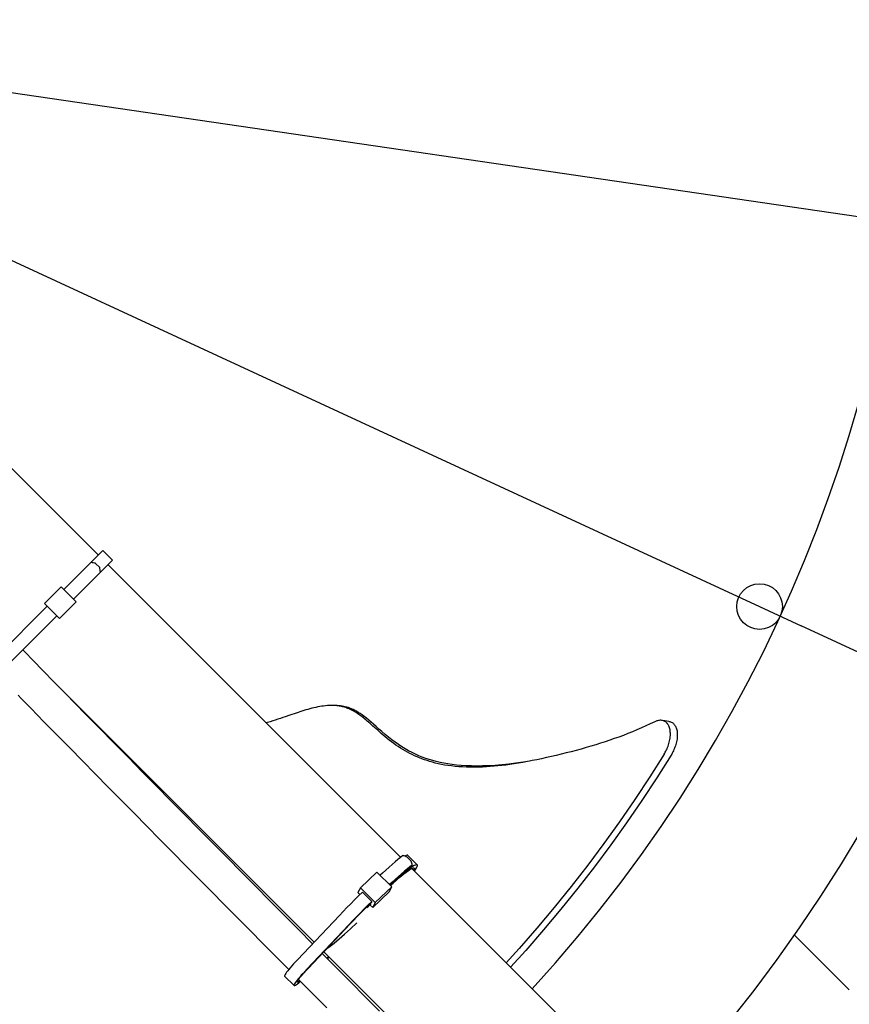
# Model space of a CAD drawing. Extents: x -1056 to 1126, y -551 to 932.
# Drawn here: x 144 to 362, y -260 to -1 of the extents above; entities that cross this region are included whole.
import ezdxf

# ---------------------------------------------------------------- set-up
doc = ezdxf.new("R2010")
doc.units = 0
doc.header["$LTSCALE"] = 20
doc.header["$PDMODE"] = 3
doc.header["$PDSIZE"] = -2
doc.layers.get('DEFPOINTS').update_dxf_attribs({"linetype": 'CONTINUOUS'})
doc.layers.add('DETAIL', color=5, linetype='CONTINUOUS')
doc.layers.add('SIZE', color=30, linetype='CONTINUOUS')

msp = doc.modelspace()

# ---------------------------------------------------------------- linework, layer by layer
at = {"layer": 'DEFPOINTS', "color": 30, "linetype": 'CONTINUOUS'}
msp.add_point((338.03, -155.41), dxfattribs=at)
at = {"layer": 'DETAIL', "color": 5, "linetype": 'CONTINUOUS'}
for p, q in [((164.39, -141.91), (104.29, -81.8)), ((165.59, -140.7), (155.34, -150.96)), ((165.59, -140.7), (168.07, -143.18)), ((168.07, -143.18), (157.82, -153.43)), ((163.66, -144.06), (164.72, -145.12)), ((243.78, -221.3), (166.87, -144.38)), ((154.63, -150.25), (150.25, -154.63)), ((154.63, -150.25), (158.52, -154.14)), ((150.25, -154.63), (154.14, -158.52)), ((158.52, -154.14), (154.14, -158.52)), ((150.96, -155.34), (133, -173.3)), ((153.43, -157.82), (135.47, -175.78)), ((144.51, -166.74), (147.76, -170.1)), ((147.76, -170.1), (149.36, -171.75)), ((149.36, -171.75), (150.15, -172.57)), ((150.15, -172.57), (150.94, -173.38)), ((150.94, -173.38), (151.73, -174.19)), ((151.73, -174.19), (152.51, -174.99)), ((152.51, -174.99), (153.28, -175.78)), ((221.06, -243.55), (152.89, -175.38)), ((153.28, -175.78), (154.09, -176.6)), ((154.09, -176.6), (155.7, -178.24)), ((155.7, -178.24), (161.03, -183.67)), ((143.28, -178.7), (144.14, -179.59)), ((144.14, -179.59), (145, -180.47)), ((145, -180.47), (145.86, -181.35)), ((145.86, -181.35), (146.72, -182.22)), ((146.72, -182.22), (150.09, -185.66)), ((215.76, -183.57), (215.22, -183.75)), ((216.29, -183.39), (215.76, -183.57)), ((216.81, -183.22), (216.29, -183.39)), ((217.32, -183.05), (216.81, -183.22)), ((217.84, -182.88), (217.32, -183.05)), ((218.37, -182.72), (217.84, -182.88)), ((218.89, -182.57), (218.37, -182.72)), ((219.42, -182.42), (218.89, -182.57)), ((219.95, -182.27), (219.42, -182.42)), ((220.48, -182.13), (219.95, -182.27)), ((221, -182.01), (220.48, -182.13)), ((221.52, -181.89), (221, -182.01)), ((222.03, -181.78), (221.52, -181.89)), ((222.54, -181.69), (222.03, -181.78)), ((223.05, -181.61), (222.54, -181.69)), ((223.54, -181.54), (223.05, -181.61)), ((224.04, -181.48), (223.54, -181.54)), ((224.52, -181.44), (224.04, -181.48)), ((224.99, -181.41), (224.52, -181.44)), ((225.44, -181.4), (224.99, -181.41)), ((225.87, -181.4), (225.44, -181.4)), ((225.98, -181.4), (225.87, -181.4)), ((226.27, -181.41), (225.98, -181.4)), ((226.63, -181.43), (226.27, -181.41)), ((226.98, -181.46), (226.63, -181.43)), ((227.13, -181.43), (226.71, -181.42)), ((227.3, -181.49), (226.98, -181.46)), ((227.55, -181.46), (227.13, -181.43)), ((227.6, -181.54), (227.3, -181.49)), ((227.97, -181.5), (227.55, -181.46)), ((227.9, -181.59), (227.6, -181.54)), ((228.19, -181.64), (227.9, -181.59)), ((228.39, -181.56), (227.97, -181.5)), ((228.48, -181.71), (228.19, -181.64)), ((228.81, -181.64), (228.39, -181.56)), ((228.77, -181.78), (228.48, -181.71)), ((229.06, -181.86), (228.77, -181.78)), ((229.22, -181.73), (228.81, -181.64)), ((229.36, -181.96), (229.06, -181.86)), ((229.63, -181.83), (229.22, -181.73)), ((229.64, -182.06), (229.36, -181.96)), ((230.03, -181.96), (229.63, -181.83)), ((229.93, -182.17), (229.64, -182.06)), ((230.21, -182.28), (229.93, -182.17)), ((230.44, -182.1), (230.03, -181.96)), ((230.49, -182.41), (230.21, -182.28)), ((230.85, -182.27), (230.44, -182.1)), ((230.76, -182.54), (230.49, -182.41)), ((231.03, -182.68), (230.76, -182.54)), ((231.27, -182.46), (230.85, -182.27)), ((231.31, -182.83), (231.03, -182.68)), ((231.7, -182.67), (231.27, -182.46)), ((231.59, -182.99), (231.31, -182.83)), ((231.87, -183.16), (231.59, -182.99)), ((232.15, -182.92), (231.7, -182.67)), ((232.16, -183.34), (231.87, -183.16)), ((232.63, -183.21), (232.15, -182.92)), ((232.46, -183.53), (232.16, -183.34)), ((232.76, -183.74), (232.46, -183.53)), ((233.13, -183.53), (232.63, -183.21)), ((233.65, -183.89), (233.13, -183.53)), ((150.09, -185.66), (153.46, -189.1)), ((161.03, -183.67), (164.74, -187.45)), ((208.82, -185.85), (208.45, -185.96)), ((209.49, -185.66), (208.82, -185.85)), ((210.16, -185.45), (209.49, -185.66)), ((210.83, -185.23), (210.16, -185.45)), ((211.51, -185.01), (210.83, -185.23)), ((212.18, -184.79), (211.51, -185.01)), ((212.83, -184.57), (212.18, -184.79)), ((213.47, -184.35), (212.83, -184.57)), ((214.66, -183.94), (213.47, -184.35)), ((215.22, -183.75), (214.66, -183.94)), ((233.06, -183.95), (232.76, -183.74)), ((233.36, -184.17), (233.06, -183.95)), ((233.67, -184.41), (233.36, -184.17)), ((234.2, -184.3), (233.65, -183.89)), ((233.99, -184.65), (233.67, -184.41)), ((234.31, -184.91), (233.99, -184.65)), ((234.77, -184.74), (234.2, -184.3)), ((234.65, -185.19), (234.31, -184.91)), ((234.99, -185.48), (234.65, -185.19)), ((235.37, -185.23), (234.77, -184.74)), ((235.35, -185.78), (234.99, -185.48)), ((235.72, -186.11), (235.35, -185.78)), ((235.99, -185.76), (235.37, -185.23)), ((236.1, -186.44), (235.72, -186.11)), ((236.64, -186.32), (235.99, -185.76)), ((310.49, -185.68), (309.34, -186.23)), ((310.66, -185.59), (310.49, -185.68)), ((310.85, -185.52), (310.66, -185.59)), ((311.04, -185.45), (310.85, -185.52)), ((311.25, -185.39), (311.04, -185.45)), ((311.46, -185.34), (311.25, -185.39)), ((311.68, -185.31), (311.46, -185.34)), ((311.91, -185.29), (311.68, -185.31)), ((312.13, -185.29), (311.91, -185.29)), ((312.33, -185.31), (312.13, -185.29)), ((312.58, -185.34), (312.33, -185.31)), ((312.57, -185.35), (312.33, -185.31)), ((312.78, -185.41), (312.57, -185.35)), ((313.11, -185.41), (312.58, -185.34)), ((312.99, -185.49), (312.78, -185.41)), ((313.18, -185.59), (312.99, -185.49)), ((313.65, -185.49), (313.11, -185.41)), ((313.37, -185.71), (313.18, -185.59)), ((313.54, -185.85), (313.37, -185.71)), ((313.7, -186), (313.54, -185.85)), ((314.19, -185.56), (313.65, -185.49)), ((313.85, -186.17), (313.7, -186)), ((313.98, -186.36), (313.85, -186.17)), ((314.19, -185.56), (314.23, -185.57)), ((314.23, -185.57), (314.45, -185.61)), ((314.45, -185.61), (314.65, -185.68)), ((314.65, -185.68), (314.85, -185.76)), ((314.85, -185.76), (315.04, -185.86)), ((315.04, -185.86), (315.22, -185.99)), ((315.22, -185.99), (315.39, -186.12)), ((315.39, -186.12), (315.55, -186.28)), ((164.74, -187.45), (168.46, -191.23)), ((236.49, -186.79), (236.1, -186.44)), ((236.9, -187.15), (236.49, -186.79)), ((237.33, -186.93), (236.64, -186.32)), ((237.31, -187.53), (236.9, -187.15)), ((237.75, -187.92), (237.31, -187.53)), ((238.06, -187.58), (237.33, -186.93)), ((238.2, -188.32), (237.75, -187.92)), ((238.84, -188.27), (238.06, -187.58)), ((238.66, -188.74), (238.2, -188.32)), ((239.15, -189.16), (238.66, -188.74)), ((239.67, -188.99), (238.84, -188.27)), ((303.45, -188.78), (302.26, -189.24)), ((304.64, -188.31), (303.45, -188.78)), ((305.83, -187.81), (304.64, -188.31)), ((307.01, -187.3), (305.83, -187.81)), ((308.18, -186.78), (307.01, -187.3)), ((309.34, -186.23), (308.18, -186.78)), ((314.1, -186.56), (313.98, -186.36)), ((314.21, -186.78), (314.1, -186.56)), ((314.31, -187.01), (314.21, -186.78)), ((314.4, -187.26), (314.31, -187.01)), ((314.47, -187.52), (314.4, -187.26)), ((314.52, -187.79), (314.47, -187.52)), ((314.57, -188.07), (314.52, -187.79)), ((314.59, -188.37), (314.57, -188.07)), ((314.61, -188.67), (314.59, -188.37)), ((314.61, -188.98), (314.61, -188.67)), ((315.55, -186.28), (315.69, -186.45)), ((315.69, -186.45), (315.82, -186.64)), ((315.82, -186.64), (315.94, -186.84)), ((315.94, -186.84), (316.05, -187.06)), ((316.05, -187.06), (316.15, -187.3)), ((316.15, -187.3), (316.23, -187.54)), ((316.23, -187.54), (316.3, -187.8)), ((316.3, -187.8), (316.35, -188.07)), ((316.35, -188.07), (316.39, -188.35)), ((316.39, -188.35), (316.42, -188.65)), ((316.42, -188.65), (316.43, -188.95)), ((153.46, -189.1), (156.84, -192.53)), ((168.46, -191.23), (172.18, -195.01)), ((239.66, -189.6), (239.15, -189.16)), ((240.2, -190.04), (239.66, -189.6)), ((240.54, -189.71), (239.67, -188.99)), ((240.77, -190.49), (240.2, -190.04)), ((241.43, -190.41), (240.54, -189.71)), ((241.35, -190.93), (240.77, -190.49)), ((241.94, -191.37), (241.35, -190.93)), ((242.32, -191.06), (241.43, -190.41)), ((242.53, -191.79), (241.94, -191.37)), ((243.22, -191.68), (242.32, -191.06)), ((296.24, -191.33), (295, -191.71)), ((297.46, -190.93), (296.24, -191.33)), ((298.67, -190.53), (297.46, -190.93)), ((299.87, -190.11), (298.67, -190.53)), ((301.07, -189.68), (299.87, -190.11)), ((302.26, -189.24), (301.07, -189.68)), ((314.12, -191.7), (314.23, -191.35)), ((314.23, -191.35), (314.32, -191)), ((314.32, -191), (314.41, -190.65)), ((314.41, -190.65), (314.47, -190.31)), ((314.47, -190.31), (314.53, -189.97)), ((314.53, -189.97), (314.57, -189.63)), ((314.57, -189.63), (314.6, -189.31)), ((314.6, -189.31), (314.61, -188.98)), ((316.14, -191.26), (316.05, -191.61)), ((316.22, -190.92), (316.14, -191.26)), ((316.29, -190.58), (316.22, -190.92)), ((316.35, -190.24), (316.29, -190.58)), ((316.39, -189.91), (316.35, -190.24)), ((316.42, -189.58), (316.39, -189.91)), ((316.43, -189.26), (316.42, -189.58)), ((316.43, -188.95), (316.43, -189.26)), ((156.84, -192.53), (160.22, -195.97)), ((243.13, -192.19), (242.53, -191.79)), ((243.73, -192.58), (243.13, -192.19)), ((244.1, -192.25), (243.22, -191.68)), ((244.33, -192.95), (243.73, -192.58)), ((244.98, -192.78), (244.1, -192.25)), ((244.94, -193.31), (244.33, -192.95)), ((245.55, -193.65), (244.94, -193.31)), ((245.87, -193.28), (244.98, -192.78)), ((246.17, -193.98), (245.55, -193.65)), ((246.76, -193.75), (245.87, -193.28)), ((246.79, -194.29), (246.17, -193.98)), ((247.66, -194.18), (246.76, -193.75)), ((287.25, -193.86), (285.94, -194.19)), ((288.56, -193.53), (287.25, -193.86)), ((289.87, -193.18), (288.56, -193.53)), ((291.18, -192.83), (289.87, -193.18)), ((292.47, -192.46), (291.18, -192.83)), ((293.75, -192.09), (292.47, -192.46)), ((295, -191.71), (293.75, -192.09)), ((312.98, -194.17), (313.13, -193.93)), ((313.13, -193.93), (313.28, -193.66)), ((313.28, -193.66), (313.43, -193.37)), ((313.43, -193.37), (313.58, -193.06)), ((313.58, -193.06), (313.73, -192.74)), ((313.73, -192.74), (313.87, -192.4)), ((313.87, -192.4), (314, -192.06)), ((314, -192.06), (314.12, -191.7)), ((315.11, -193.89), (314.96, -194.16)), ((315.26, -193.61), (315.11, -193.89)), ((315.41, -193.31), (315.26, -193.61)), ((315.55, -192.99), (315.41, -193.31)), ((315.69, -192.65), (315.55, -192.99)), ((315.82, -192.31), (315.69, -192.65)), ((315.94, -191.96), (315.82, -192.31)), ((316.05, -191.61), (315.94, -191.96)), ((160.22, -195.97), (163.6, -199.4)), ((172.18, -195.01), (175.9, -198.79)), ((247.42, -194.59), (246.79, -194.29)), ((248.06, -194.88), (247.42, -194.59)), ((248.56, -194.58), (247.66, -194.18)), ((248.7, -195.15), (248.06, -194.88)), ((249.45, -194.94), (248.56, -194.58)), ((249.36, -195.41), (248.7, -195.15)), ((250.02, -195.66), (249.36, -195.41)), ((250.35, -195.28), (249.45, -194.94)), ((250.7, -195.89), (250.02, -195.66)), ((251.26, -195.59), (250.35, -195.28)), ((251.4, -196.11), (250.7, -195.89)), ((252.19, -195.87), (251.26, -195.59)), ((252.12, -196.32), (251.4, -196.11)), ((252.86, -196.52), (252.12, -196.32)), ((253.13, -196.12), (252.19, -195.87)), ((253.64, -196.7), (252.86, -196.52)), ((254.11, -196.35), (253.13, -196.12)), ((255.13, -196.56), (254.11, -196.35)), ((256.19, -196.75), (255.13, -196.56)), ((274.06, -196.55), (272.17, -196.78)), ((274.7, -196.54), (273.55, -196.72)), ((276.02, -196.26), (274.06, -196.55)), ((275.88, -196.34), (274.7, -196.54)), ((277.08, -196.12), (275.88, -196.34)), ((277.65, -196), (276.02, -196.26)), ((277.65, -196.01), (277.08, -196.12)), ((278.31, -195.89), (277.65, -196.01)), ((279.55, -195.63), (278.31, -195.89)), ((280.8, -195.37), (279.55, -195.63)), ((282.07, -195.09), (280.8, -195.37)), ((283.35, -194.8), (282.07, -195.09)), ((284.64, -194.5), (283.35, -194.8)), ((285.94, -194.19), (284.64, -194.5)), ((312.98, -194.17), (309.18, -200.17)), ((314.81, -194.41), (311.01, -200.43)), ((314.96, -194.16), (314.81, -194.41)), ((175.9, -198.79), (179.62, -202.57)), ((254.46, -196.87), (253.64, -196.7)), ((255.31, -197.03), (254.46, -196.87)), ((256.19, -197.17), (255.31, -197.03)), ((257.3, -196.91), (256.19, -196.75)), ((257.11, -197.29), (256.19, -197.17)), ((258.06, -197.4), (257.11, -197.29)), ((258.46, -197.05), (257.3, -196.91)), ((259.04, -197.48), (258.06, -197.4)), ((259.69, -197.16), (258.46, -197.05)), ((260.05, -197.54), (259.04, -197.48)), ((260.98, -197.24), (259.69, -197.16)), ((261.07, -197.59), (260.05, -197.54)), ((262.34, -197.29), (260.98, -197.24)), ((262.12, -197.61), (261.07, -197.59)), ((263.16, -197.61), (262.12, -197.61)), ((263.78, -197.31), (262.34, -197.29)), ((264.21, -197.59), (263.16, -197.61)), ((265.3, -197.29), (263.78, -197.31)), ((265.24, -197.56), (264.21, -197.59)), ((266.27, -197.51), (265.24, -197.56)), ((266.91, -197.23), (265.3, -197.29)), ((267.28, -197.44), (266.27, -197.51)), ((268.59, -197.12), (266.91, -197.23)), ((268.29, -197.36), (267.28, -197.44)), ((269.3, -197.27), (268.29, -197.36)), ((270.35, -196.98), (268.59, -197.12)), ((270.32, -197.16), (269.3, -197.27)), ((271.36, -197.03), (270.32, -197.16)), ((272.17, -196.78), (270.35, -196.98)), ((272.44, -196.89), (271.36, -197.03)), ((273.55, -196.72), (272.44, -196.89)), ((163.6, -199.4), (166.97, -202.84)), ((309.18, -200.17), (305.28, -206.09)), ((311.01, -200.43), (307.1, -206.38)), ((166.97, -202.84), (170.36, -206.27)), ((179.62, -202.57), (183.35, -206.34)), ((170.36, -206.27), (173.74, -209.7)), ((183.35, -206.34), (187.07, -210.11)), ((305.28, -206.09), (301.26, -211.93)), ((307.1, -206.38), (303.07, -212.25)), ((173.74, -209.7), (177.12, -213.13)), ((187.07, -210.11), (190.8, -213.88)), ((301.26, -211.93), (297.13, -217.69)), ((177.12, -213.13), (180.5, -216.56)), ((190.8, -213.88), (194.52, -217.65)), ((303.07, -212.25), (298.93, -218.04)), ((180.5, -216.56), (183.89, -219.98)), ((194.52, -217.65), (198.25, -221.42)), ((297.13, -217.69), (292.89, -223.37)), ((298.93, -218.04), (294.68, -223.75)), ((183.89, -219.98), (187.27, -223.41)), ((198.25, -221.42), (201.98, -225.19)), ((243.06, -221.88), (242.33, -222.48)), ((243.74, -221.33), (243.06, -221.88)), ((244.37, -220.84), (243.74, -221.33)), ((245.18, -220.84), (244.85, -221.01)), ((245.44, -220.75), (245.18, -220.84)), ((245.62, -220.75), (245.44, -220.75)), ((245.48, -221.24), (246.54, -222.3)), ((245.68, -220.79), (245.62, -220.75)), ((245.68, -220.79), (248.14, -223.25)), ((187.27, -223.41), (190.66, -226.83)), ((239.86, -224.62), (238.97, -225.43)), ((240.72, -223.86), (239.86, -224.62)), ((241.55, -223.15), (240.72, -223.86)), ((242.33, -222.48), (241.55, -223.15)), ((244.79, -224.95), (244.01, -225.61)), ((245.2, -224.96), (244.5, -225.52)), ((245.53, -224.34), (244.79, -224.95)), ((244.93, -225.04), (245.55, -224.54)), ((245.83, -224.47), (245.2, -224.96)), ((245.22, -225.18), (245.73, -224.81)), ((246.21, -223.8), (245.53, -224.34)), ((245.55, -224.54), (246.13, -224.09)), ((245.73, -224.81), (246.18, -224.51)), ((246.4, -224.06), (245.83, -224.47)), ((246.13, -224.09), (246.83, -223.31)), ((246.18, -224.51), (246.56, -224.28)), ((246.83, -223.31), (246.21, -223.8)), ((246.89, -223.73), (246.4, -224.06)), ((246.56, -224.28), (246.87, -224.14)), ((336.97, -314.48), (246.7, -224.22)), ((246.87, -224.14), (247.1, -224.07)), ((247.31, -223.47), (246.89, -223.73)), ((247.1, -224.07), (247.25, -224.07)), ((247.25, -224.56), (247.18, -224.7)), ((247.25, -224.07), (247.3, -224.1)), ((247.33, -224.32), (247.25, -224.56)), ((247.3, -224.1), (247.33, -224.16)), ((247.65, -223.31), (247.31, -223.47)), ((247.33, -224.16), (247.33, -224.32)), ((247.4, -224.91), (247.7, -224.46)), ((247.91, -223.22), (247.65, -223.31)), ((247.7, -224.46), (247.94, -224.05)), ((248.08, -223.22), (247.91, -223.22)), ((247.94, -224.05), (248.11, -223.72)), ((248.14, -223.25), (248.08, -223.22)), ((248.11, -223.72), (248.18, -223.47)), ((248.18, -223.3), (248.14, -223.25)), ((248.18, -223.47), (248.18, -223.3)), ((292.89, -223.37), (288.54, -228.96)), ((294.68, -223.75), (290.32, -229.38)), ((190.66, -226.83), (194.05, -230.25)), ((201.98, -225.19), (205.71, -228.95)), ((237.54, -225.18), (233.23, -229.29)), ((237.54, -225.18), (241.42, -229.06)), ((238.97, -225.43), (238.35, -225.99)), ((242.07, -227.59), (241.17, -228.4)), ((241.18, -228.28), (242, -227.54)), ((242.33, -227.09), (241.43, -227.89)), ((241.76, -228.04), (242.55, -227.34)), ((242, -227.54), (242.79, -226.85)), ((242.93, -226.84), (242.07, -227.59)), ((243.19, -226.33), (242.33, -227.09)), ((242.55, -227.34), (243.3, -226.71)), ((242.79, -226.85), (243.54, -226.2)), ((243.74, -226.15), (242.93, -226.84)), ((244.01, -225.61), (243.19, -226.33)), ((243.3, -226.71), (244, -226.13)), ((243.54, -226.2), (244.25, -225.59)), ((244.5, -225.52), (243.74, -226.15)), ((244, -226.13), (244.64, -225.62)), ((244.25, -225.59), (244.93, -225.04)), ((244.64, -225.62), (245.22, -225.18)), ((205.71, -228.95), (209.44, -232.72)), ((233.23, -229.29), (232.54, -230.56)), ((233.23, -229.29), (237.1, -233.17)), ((241.42, -229.06), (237.1, -233.17)), ((240.74, -230.32), (241.42, -229.06)), ((241.43, -227.89), (240.82, -228.46)), ((240.9, -228.54), (241.18, -228.28)), ((241.17, -228.4), (240.96, -228.59)), ((241.04, -228.68), (241.76, -228.04)), ((288.54, -228.96), (284.09, -234.47)), ((290.32, -229.38), (285.86, -234.92)), ((194.05, -230.25), (197.43, -233.67)), ((209.44, -232.72), (213.17, -236.48)), ((231.66, -232.43), (230.64, -233.46)), ((232.69, -231.41), (231.66, -232.43)), ((232.54, -230.56), (233.04, -231.06)), ((233.72, -230.39), (232.69, -231.41)), ((233.72, -230.39), (236.19, -232.86)), ((236.42, -234.43), (240.74, -230.32)), ((197.43, -233.67), (200.82, -237.09)), ((229.63, -234.5), (228.65, -235.52)), ((230.64, -233.46), (229.63, -234.5)), ((234.13, -234.9), (233.11, -235.93)), ((233.2, -235.98), (234.13, -235.04)), ((235.15, -233.88), (234.13, -234.9)), ((234.13, -235.04), (235.07, -234.1)), ((234.79, -234.38), (234.91, -234.5)), ((234.8, -234.37), (234.85, -234.42)), ((235.12, -234.15), (234.85, -234.42)), ((234.85, -234.42), (234.91, -234.5)), ((234.91, -234.5), (235.33, -234.09)), ((235.07, -234.1), (236.02, -233.16)), ((235.38, -233.89), (235.12, -234.15)), ((236.19, -232.86), (235.15, -233.88)), ((235.33, -234.09), (235.74, -233.68)), ((235.64, -233.63), (235.38, -233.89)), ((235.91, -233.37), (235.64, -233.63)), ((235.7, -233.72), (236.42, -234.43)), ((235.91, -233.37), (235.74, -233.68)), ((235.86, -233.32), (235.91, -233.37)), ((236.19, -232.86), (236.02, -233.16)), ((237.1, -233.17), (236.42, -234.43)), ((284.09, -234.47), (279.54, -239.89)), ((285.86, -234.92), (281.29, -240.37)), ((200.82, -237.09), (204.21, -240.51)), ((213.17, -236.48), (216.9, -240.24)), ((227.69, -236.53), (216.65, -248.22)), ((228.65, -235.52), (227.69, -236.53)), ((230.49, -238.79), (231.38, -237.86)), ((232.1, -236.96), (231.12, -237.98)), ((231.38, -237.86), (232.28, -236.93)), ((233.11, -235.93), (232.1, -236.96)), ((232.28, -236.93), (233.2, -235.98)), ((204.21, -240.51), (207.6, -243.93)), ((216.9, -240.24), (220.64, -244)), ((230.15, -239), (219.12, -250.69)), ((219.46, -250.48), (230.49, -238.79)), ((229.05, -241.48), (230.63, -240.05)), ((231.12, -237.98), (230.15, -239)), ((230.63, -240.05), (232.29, -238.49)), ((279.54, -239.89), (274.88, -245.22)), ((281.29, -240.37), (276.62, -245.73)), ((226.34, -243.81), (227.63, -242.73)), ((227.63, -242.73), (229.05, -241.48)), ((361.6, -256.09), (347.16, -241.65)), ((207.6, -243.93), (210.99, -247.35)), ((224.39, -245.26), (225.26, -244.65)), ((225.26, -244.65), (226.34, -243.81)), ((274.88, -245.22), (271.47, -248.98)), ((210.99, -247.35), (214.39, -250.76)), ((216.65, -248.22), (216.14, -248.77)), ((223.17, -246.55), (225.05, -248.44)), ((317.84, -340.33), (223.6, -246.09)), ((224.91, -247.39), (224.42, -247.81)), ((224.52, -247.91), (225.01, -247.49)), ((276.62, -245.73), (272.62, -250.14)), ((214.42, -250.72), (214.1, -251.12)), ((214.79, -250.28), (214.42, -250.72)), ((215.2, -249.8), (214.79, -250.28)), ((215.65, -249.3), (215.2, -249.8)), ((216.14, -248.77), (215.65, -249.3)), ((219.12, -250.69), (218.6, -251.24)), ((218.97, -251), (219.46, -250.48)), ((225.05, -248.44), (226.93, -250.33)), ((226.93, -250.33), (230.69, -254.11)), ((213.33, -252.23), (213.28, -252.38)), ((213.28, -252.38), (213.29, -252.47)), ((213.29, -252.47), (213.3, -252.48)), ((213.3, -252.48), (215.77, -254.94)), ((213.44, -252.03), (213.33, -252.23)), ((213.6, -251.78), (213.44, -252.03)), ((213.82, -251.47), (213.6, -251.78)), ((214.1, -251.12), (213.82, -251.47)), ((216.89, -253.18), (216.56, -253.58)), ((216.75, -253.7), (216.91, -253.45)), ((217.26, -252.75), (216.89, -253.18)), ((216.91, -253.45), (217.13, -253.15)), ((216.97, -253.36), (220.69, -257.11)), ((217.13, -253.15), (217.41, -252.79)), ((217.67, -252.27), (217.26, -252.75)), ((217.41, -252.79), (217.73, -252.4)), ((218.12, -251.77), (217.67, -252.27)), ((217.73, -252.4), (218.11, -251.97)), ((218.11, -251.97), (218.52, -251.5)), ((218.6, -251.24), (218.12, -251.77)), ((218.52, -251.5), (218.97, -251)), ((215.8, -254.7), (215.75, -254.85)), ((215.75, -254.85), (215.76, -254.93)), ((215.76, -254.93), (215.77, -254.94)), ((215.77, -254.94), (215.83, -254.96)), ((215.91, -254.5), (215.8, -254.7)), ((215.83, -254.96), (215.95, -254.94)), ((216.07, -254.24), (215.91, -254.5)), ((215.95, -254.94), (216.14, -254.85)), ((216.29, -253.94), (216.07, -254.24)), ((216.14, -254.85), (216.37, -254.7)), ((216.56, -253.58), (216.29, -253.94)), ((216.37, -254.7), (216.66, -254.5)), ((216.6, -254.02), (216.64, -253.89)), ((216.62, -254.09), (216.6, -254.02)), ((216.7, -254.11), (216.62, -254.09)), ((216.64, -253.89), (216.75, -253.7)), ((216.66, -254.5), (217, -254.25)), ((216.84, -254.06), (216.7, -254.11)), ((217.03, -253.95), (216.84, -254.06)), ((217, -254.25), (217.38, -253.94)), ((217.29, -253.78), (217.03, -253.95)), ((217.35, -253.74), (217.29, -253.78)), ((217.38, -253.94), (217.47, -253.87)), ((230.69, -254.11), (234.45, -257.89)), ((220.69, -257.11), (224.41, -260.84)), ((234.45, -257.89), (238.21, -261.66))]:
    msp.add_line(p, q, dxfattribs=at)
for centre, radius, start, end in [((0, 0), 423, 317.1543, 42.8457), ((0, 0), 378, 317.4108, 42.5892), ((161.89, -151.19), 7.35, 76.125, 85.771), ((143.75, -149.08), 21.34, 7.3932, 10.7108), ((243.52, -224.98), 4.22, 62.2963, 78.4147), ((240.57, -224.58), 6.39, 11.4737, 20.9266)]:
    msp.add_arc(centre, radius, start, end, dxfattribs=at)
at = {"layer": 'SIZE', "color": 30, "linetype": 'CONTINUOUS'}
for p, q in [((-333.52, 155.41), (338.03, -155.41)), ((-371.75, 54.79), (376.26, -54.79)), ((338.03, -155.41), (348.92, -160.45)), ((697.1, -321.6), (348.92, -160.45))]:
    msp.add_line(p, q, dxfattribs=at)
msp.add_circle((338.03, -155.41), 6, dxfattribs=at)

doc.saveas('drawing.dxf')
